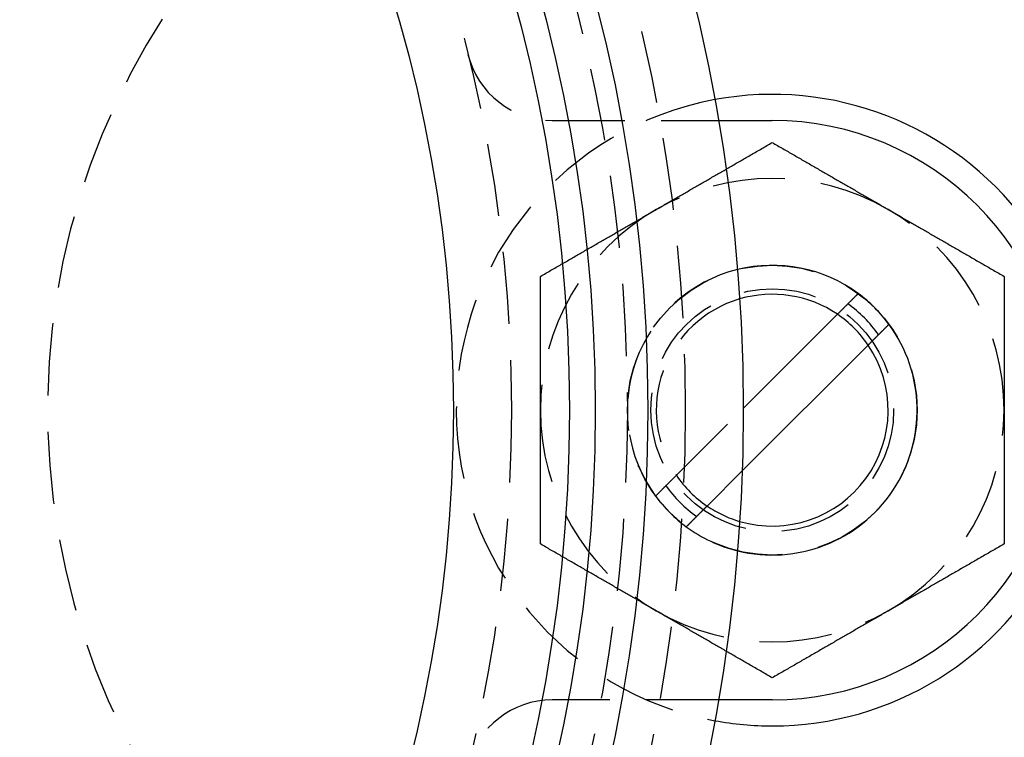
# Model space of a CAD drawing. Extents: x -544 to -43, y -46 to 464.
# Drawn here: x -413 to -379, y 88 to 113 of the extents above; entities that cross this region are included whole.
import ezdxf

# ---------------------------------------------------------------- set-up
doc = ezdxf.new("R2010")
doc.units = 0
doc.header["$LTSCALE"] = 10
doc.linetypes.add('VERDECKT', pattern=[0.375, 0.25, -0.125])
doc.layers.get('0').update_dxf_attribs({"linetype": 'CONTINUOUS'})
doc.layers.add('STEMPEL', color=3, linetype='CONTINUOUS')

# ---------------------------------------------------------------- blocks, each defined once
blk = doc.blocks.new('A$CB49317BD')
at = {"color": 1, "linetype": 'VERDECKT'}
for p, q in [((-394.722, 197.775), (-388.987, 197.775)), ((-390.442, 185.527), (-388.134, 187.835)), ((-388.171, 185.677), (-389.382, 184.466)), ((-388.987, 177.775), (-394.722, 177.775))]:
    blk.add_line(p, q, dxfattribs=at)
at = {"color": 3, "linetype": 'CONTINUOUS'}
for p, q in [((-388.987, 197.775), (-387.134, 197.775)), ((-388.134, 187.835), (-384.886, 191.083)), ((-383.825, 190.023), (-388.171, 185.677)), ((-387.134, 177.775), (-388.987, 177.775))]:
    blk.add_line(p, q, dxfattribs=at)
at = {"color": 1}
for points in [[(-391.134, 194.703, 0), (-391.093, 194.727, 0), (-391.051, 194.75, 0), (-391.01, 194.774, 0), (-390.969, 194.798, 0), (-390.928, 194.821, 0), (-390.887, 194.845, 0), (-390.846, 194.869, 0), (-390.806, 194.892, 0), (-390.765, 194.916, 0), (-390.724, 194.939, 0), (-390.683, 194.963, 0), (-390.642, 194.987, 0), (-390.602, 195.01, 0), (-390.561, 195.034, 0), (-390.52, 195.057, 0), (-390.479, 195.081, 0), (-390.439, 195.104, 0), (-390.398, 195.128, 0), (-390.357, 195.151, 0), (-390.317, 195.175, 0), (-390.276, 195.198, 0), (-390.235, 195.222, 0), (-390.195, 195.245, 0), (-390.154, 195.269, 0), (-390.113, 195.292, 0), (-390.073, 195.316, 0), (-390.032, 195.339, 0), (-389.991, 195.363, 0), (-389.95, 195.386, 0), (-389.91, 195.41, 0), (-389.869, 195.433, 0), (-389.828, 195.457, 0), (-389.787, 195.48, 0), (-389.746, 195.504, 0), (-389.706, 195.527, 0), (-389.665, 195.551, 0), (-389.624, 195.575, 0), (-389.583, 195.598, 0), (-389.542, 195.622, 0), (-389.501, 195.646, 0), (-389.46, 195.669, 0), (-389.419, 195.693, 0), (-389.378, 195.717, 0), (-389.337, 195.74, 0), (-389.295, 195.764, 0), (-389.254, 195.788, 0), (-389.213, 195.812, 0), (-389.172, 195.836, 0), (-389.13, 195.86, 0), (-389.089, 195.884, 0), (-389.047, 195.907, 0), (-389.006, 195.931, 0), (-388.964, 195.956, 0), (-388.922, 195.98, 0), (-388.881, 196.004, 0), (-388.839, 196.028, 0), (-388.797, 196.052, 0), (-388.755, 196.076, 0), (-388.713, 196.101, 0), (-388.671, 196.125, 0), (-388.629, 196.149, 0), (-388.586, 196.174, 0), (-388.544, 196.198, 0), (-388.502, 196.223, 0), (-388.459, 196.247, 0), (-388.417, 196.272, 0), (-388.374, 196.296, 0), (-388.331, 196.321, 0), (-388.288, 196.346, 0), (-388.245, 196.371, 0), (-388.202, 196.395, 0), (-388.159, 196.42, 0), (-388.116, 196.445, 0), (-388.072, 196.47, 0), (-388.029, 196.495, 0), (-387.985, 196.521, 0), (-387.942, 196.546, 0), (-387.898, 196.571, 0), (-387.854, 196.596, 0), (-387.81, 196.622, 0), (-387.766, 196.647, 0), (-387.721, 196.673, 0), (-387.677, 196.699, 0), (-387.632, 196.724, 0), (-387.588, 196.75, 0), (-387.543, 196.776, 0), (-387.498, 196.802, 0), (-387.453, 196.828, 0), (-387.408, 196.854, 0), (-387.363, 196.88, 0), (-387.317, 196.906, 0), (-387.271, 196.933, 0), (-387.226, 196.959, 0), (-387.18, 196.986, 0), (-387.134, 197.012, 0)], [(-387.134, 197.012, 0), (-387.088, 196.986, 0), (-387.042, 196.959, 0), (-386.996, 196.933, 0), (-386.95, 196.906, 0), (-386.905, 196.88, 0), (-386.859, 196.854, 0), (-386.814, 196.828, 0), (-386.769, 196.802, 0), (-386.724, 196.776, 0), (-386.679, 196.75, 0), (-386.635, 196.724, 0), (-386.59, 196.699, 0), (-386.546, 196.673, 0), (-386.502, 196.647, 0), (-386.457, 196.622, 0), (-386.413, 196.596, 0), (-386.369, 196.571, 0), (-386.326, 196.546, 0), (-386.282, 196.521, 0), (-386.238, 196.495, 0), (-386.195, 196.47, 0), (-386.152, 196.445, 0), (-386.108, 196.42, 0), (-386.065, 196.395, 0), (-386.022, 196.371, 0), (-385.979, 196.346, 0), (-385.936, 196.321, 0), (-385.893, 196.296, 0), (-385.851, 196.272, 0), (-385.808, 196.247, 0), (-385.766, 196.223, 0), (-385.723, 196.198, 0), (-385.681, 196.174, 0), (-385.639, 196.149, 0), (-385.596, 196.125, 0), (-385.554, 196.101, 0), (-385.512, 196.076, 0), (-385.47, 196.052, 0), (-385.429, 196.028, 0), (-385.387, 196.004, 0), (-385.345, 195.98, 0), (-385.303, 195.956, 0), (-385.262, 195.931, 0), (-385.22, 195.907, 0), (-385.179, 195.884, 0), (-385.137, 195.86, 0), (-385.096, 195.836, 0), (-385.054, 195.812, 0), (-385.013, 195.788, 0), (-384.972, 195.764, 0), (-384.931, 195.74, 0), (-384.89, 195.717, 0), (-384.848, 195.693, 0), (-384.807, 195.669, 0), (-384.766, 195.646, 0), (-384.725, 195.622, 0), (-384.684, 195.598, 0), (-384.643, 195.575, 0), (-384.603, 195.551, 0), (-384.562, 195.527, 0), (-384.521, 195.504, 0), (-384.48, 195.48, 0), (-384.439, 195.457, 0), (-384.398, 195.433, 0), (-384.358, 195.41, 0), (-384.317, 195.386, 0), (-384.276, 195.363, 0), (-384.236, 195.339, 0), (-384.195, 195.316, 0), (-384.154, 195.292, 0), (-384.113, 195.269, 0), (-384.073, 195.245, 0), (-384.032, 195.222, 0), (-383.991, 195.198, 0), (-383.951, 195.175, 0), (-383.91, 195.151, 0), (-383.869, 195.128, 0), (-383.829, 195.104, 0), (-383.788, 195.081, 0), (-383.747, 195.057, 0), (-383.707, 195.034, 0), (-383.666, 195.01, 0), (-383.625, 194.987, 0), (-383.584, 194.963, 0), (-383.543, 194.939, 0), (-383.503, 194.916, 0), (-383.462, 194.892, 0), (-383.421, 194.869, 0), (-383.38, 194.845, 0), (-383.339, 194.821, 0), (-383.298, 194.798, 0), (-383.257, 194.774, 0), (-383.216, 194.75, 0), (-383.175, 194.727, 0), (-383.134, 194.703, 0)], [(-395.134, 192.393, 0), (-395.088, 192.42, 0), (-395.042, 192.447, 0), (-394.996, 192.473, 0), (-394.95, 192.499, 0), (-394.905, 192.526, 0), (-394.859, 192.552, 0), (-394.814, 192.578, 0), (-394.769, 192.604, 0), (-394.724, 192.63, 0), (-394.679, 192.656, 0), (-394.635, 192.681, 0), (-394.59, 192.707, 0), (-394.546, 192.733, 0), (-394.502, 192.758, 0), (-394.457, 192.784, 0), (-394.413, 192.809, 0), (-394.369, 192.835, 0), (-394.326, 192.86, 0), (-394.282, 192.885, 0), (-394.238, 192.91, 0), (-394.195, 192.935, 0), (-394.152, 192.961, 0), (-394.108, 192.985, 0), (-394.065, 193.01, 0), (-394.022, 193.035, 0), (-393.979, 193.06, 0), (-393.936, 193.085, 0), (-393.893, 193.11, 0), (-393.851, 193.134, 0), (-393.808, 193.159, 0), (-393.766, 193.183, 0), (-393.723, 193.208, 0), (-393.681, 193.232, 0), (-393.639, 193.257, 0), (-393.596, 193.281, 0), (-393.554, 193.305, 0), (-393.512, 193.33, 0), (-393.47, 193.354, 0), (-393.429, 193.378, 0), (-393.387, 193.402, 0), (-393.345, 193.426, 0), (-393.303, 193.45, 0), (-393.262, 193.474, 0), (-393.22, 193.498, 0), (-393.179, 193.522, 0), (-393.137, 193.546, 0), (-393.096, 193.57, 0), (-393.054, 193.594, 0), (-393.013, 193.618, 0), (-392.972, 193.642, 0), (-392.931, 193.665, 0), (-392.89, 193.689, 0), (-392.848, 193.713, 0), (-392.807, 193.737, 0), (-392.766, 193.76, 0), (-392.725, 193.784, 0), (-392.684, 193.808, 0), (-392.643, 193.831, 0), (-392.603, 193.855, 0), (-392.562, 193.878, 0), (-392.521, 193.902, 0), (-392.48, 193.926, 0), (-392.439, 193.949, 0), (-392.398, 193.973, 0), (-392.358, 193.996, 0), (-392.317, 194.02, 0), (-392.276, 194.043, 0), (-392.236, 194.067, 0), (-392.195, 194.09, 0), (-392.154, 194.114, 0), (-392.113, 194.137, 0), (-392.073, 194.161, 0), (-392.032, 194.184, 0), (-391.991, 194.208, 0), (-391.951, 194.231, 0), (-391.91, 194.255, 0), (-391.869, 194.278, 0), (-391.829, 194.302, 0), (-391.788, 194.325, 0), (-391.747, 194.349, 0), (-391.707, 194.372, 0), (-391.666, 194.396, 0), (-391.625, 194.419, 0), (-391.584, 194.443, 0), (-391.543, 194.466, 0), (-391.503, 194.49, 0), (-391.462, 194.513, 0), (-391.421, 194.537, 0), (-391.38, 194.561, 0), (-391.339, 194.584, 0), (-391.298, 194.608, 0), (-391.257, 194.632, 0), (-391.216, 194.655, 0), (-391.175, 194.679, 0), (-391.134, 194.703, 0)], [(-383.134, 194.703, 0), (-383.093, 194.679, 0), (-383.051, 194.655, 0), (-383.01, 194.632, 0), (-382.969, 194.608, 0), (-382.928, 194.584, 0), (-382.887, 194.561, 0), (-382.846, 194.537, 0), (-382.806, 194.513, 0), (-382.765, 194.49, 0), (-382.724, 194.466, 0), (-382.683, 194.443, 0), (-382.642, 194.419, 0), (-382.602, 194.396, 0), (-382.561, 194.372, 0), (-382.52, 194.349, 0), (-382.479, 194.325, 0), (-382.439, 194.302, 0), (-382.398, 194.278, 0), (-382.357, 194.255, 0), (-382.317, 194.231, 0), (-382.276, 194.208, 0), (-382.235, 194.184, 0), (-382.195, 194.161, 0), (-382.154, 194.137, 0), (-382.113, 194.114, 0), (-382.073, 194.09, 0), (-382.032, 194.067, 0), (-381.991, 194.043, 0), (-381.95, 194.02, 0), (-381.91, 193.996, 0), (-381.869, 193.973, 0), (-381.828, 193.949, 0), (-381.787, 193.926, 0), (-381.746, 193.902, 0), (-381.706, 193.878, 0), (-381.665, 193.855, 0), (-381.624, 193.831, 0), (-381.583, 193.808, 0), (-381.542, 193.784, 0), (-381.501, 193.76, 0), (-381.46, 193.737, 0), (-381.419, 193.713, 0), (-381.378, 193.689, 0), (-381.337, 193.665, 0), (-381.295, 193.642, 0), (-381.254, 193.618, 0), (-381.213, 193.594, 0), (-381.172, 193.57, 0), (-381.13, 193.546, 0), (-381.089, 193.522, 0), (-381.047, 193.498, 0), (-381.006, 193.474, 0), (-380.964, 193.45, 0), (-380.922, 193.426, 0), (-380.881, 193.402, 0), (-380.839, 193.378, 0), (-380.797, 193.354, 0), (-380.755, 193.33, 0), (-380.713, 193.305, 0), (-380.671, 193.281, 0), (-380.629, 193.257, 0), (-380.586, 193.232, 0), (-380.544, 193.208, 0), (-380.502, 193.183, 0), (-380.459, 193.159, 0), (-380.417, 193.134, 0), (-380.374, 193.11, 0), (-380.331, 193.085, 0), (-380.288, 193.06, 0), (-380.245, 193.035, 0), (-380.202, 193.01, 0), (-380.159, 192.985, 0), (-380.116, 192.961, 0), (-380.072, 192.935, 0), (-380.029, 192.91, 0), (-379.985, 192.885, 0), (-379.942, 192.86, 0), (-379.898, 192.835, 0), (-379.854, 192.809, 0), (-379.81, 192.784, 0), (-379.766, 192.758, 0), (-379.721, 192.733, 0), (-379.677, 192.707, 0), (-379.632, 192.681, 0), (-379.588, 192.656, 0), (-379.543, 192.63, 0), (-379.498, 192.604, 0), (-379.453, 192.578, 0), (-379.408, 192.552, 0), (-379.363, 192.526, 0), (-379.317, 192.499, 0), (-379.271, 192.473, 0), (-379.226, 192.447, 0), (-379.18, 192.42, 0), (-379.134, 192.393, 0)], [(-395.134, 187.775, 0), (-395.134, 187.822, 0), (-395.134, 187.87, 0), (-395.134, 187.917, 0), (-395.134, 187.964, 0), (-395.134, 188.012, 0), (-395.134, 188.059, 0), (-395.134, 188.106, 0), (-395.134, 188.154, 0), (-395.134, 188.201, 0), (-395.134, 188.248, 0), (-395.134, 188.295, 0), (-395.134, 188.342, 0), (-395.134, 188.389, 0), (-395.134, 188.436, 0), (-395.134, 188.483, 0), (-395.134, 188.53, 0), (-395.134, 188.577, 0), (-395.134, 188.624, 0), (-395.134, 188.671, 0), (-395.134, 188.718, 0), (-395.134, 188.765, 0), (-395.134, 188.812, 0), (-395.134, 188.859, 0), (-395.134, 188.906, 0), (-395.134, 188.953, 0), (-395.134, 189, 0), (-395.134, 189.047, 0), (-395.134, 189.094, 0), (-395.134, 189.141, 0), (-395.134, 189.188, 0), (-395.134, 189.235, 0), (-395.134, 189.282, 0), (-395.134, 189.329, 0), (-395.134, 189.376, 0), (-395.134, 189.424, 0), (-395.134, 189.471, 0), (-395.134, 189.518, 0), (-395.134, 189.565, 0), (-395.134, 189.613, 0), (-395.134, 189.66, 0), (-395.134, 189.707, 0), (-395.134, 189.755, 0), (-395.134, 189.802, 0), (-395.134, 189.85, 0), (-395.134, 189.897, 0), (-395.134, 189.945, 0), (-395.134, 189.993, 0), (-395.134, 190.04, 0), (-395.134, 190.088, 0), (-395.134, 190.136, 0), (-395.134, 190.184, 0), (-395.134, 190.232, 0), (-395.134, 190.28, 0), (-395.134, 190.328, 0), (-395.134, 190.376, 0), (-395.134, 190.425, 0), (-395.134, 190.473, 0), (-395.134, 190.521, 0), (-395.134, 190.57, 0), (-395.134, 190.619, 0), (-395.134, 190.667, 0), (-395.134, 190.716, 0), (-395.134, 190.765, 0), (-395.134, 190.814, 0), (-395.134, 190.863, 0), (-395.134, 190.912, 0), (-395.134, 190.961, 0), (-395.134, 191.011, 0), (-395.134, 191.06, 0), (-395.134, 191.11, 0), (-395.134, 191.16, 0), (-395.134, 191.21, 0), (-395.134, 191.259, 0), (-395.134, 191.31, 0), (-395.134, 191.36, 0), (-395.134, 191.41, 0), (-395.134, 191.461, 0), (-395.134, 191.511, 0), (-395.134, 191.562, 0), (-395.134, 191.613, 0), (-395.134, 191.664, 0), (-395.134, 191.715, 0), (-395.134, 191.766, 0), (-395.134, 191.817, 0), (-395.134, 191.869, 0), (-395.134, 191.921, 0), (-395.134, 191.973, 0), (-395.134, 192.025, 0), (-395.134, 192.077, 0), (-395.134, 192.129, 0), (-395.134, 192.182, 0), (-395.134, 192.234, 0), (-395.134, 192.287, 0), (-395.134, 192.34, 0), (-395.134, 192.393, 0)], [(-379.134, 192.393, 0), (-379.134, 192.34, 0), (-379.134, 192.287, 0), (-379.134, 192.234, 0), (-379.134, 192.182, 0), (-379.134, 192.129, 0), (-379.134, 192.077, 0), (-379.134, 192.025, 0), (-379.134, 191.973, 0), (-379.134, 191.921, 0), (-379.134, 191.869, 0), (-379.134, 191.817, 0), (-379.134, 191.766, 0), (-379.134, 191.715, 0), (-379.134, 191.664, 0), (-379.134, 191.613, 0), (-379.134, 191.562, 0), (-379.134, 191.511, 0), (-379.134, 191.461, 0), (-379.134, 191.41, 0), (-379.134, 191.36, 0), (-379.134, 191.31, 0), (-379.134, 191.259, 0), (-379.134, 191.21, 0), (-379.134, 191.16, 0), (-379.134, 191.11, 0), (-379.134, 191.06, 0), (-379.134, 191.011, 0), (-379.134, 190.961, 0), (-379.134, 190.912, 0), (-379.134, 190.863, 0), (-379.134, 190.814, 0), (-379.134, 190.765, 0), (-379.134, 190.716, 0), (-379.134, 190.667, 0), (-379.134, 190.619, 0), (-379.134, 190.57, 0), (-379.134, 190.521, 0), (-379.134, 190.473, 0), (-379.134, 190.425, 0), (-379.134, 190.376, 0), (-379.134, 190.328, 0), (-379.134, 190.28, 0), (-379.134, 190.232, 0), (-379.134, 190.184, 0), (-379.134, 190.136, 0), (-379.134, 190.088, 0), (-379.134, 190.04, 0), (-379.134, 189.993, 0), (-379.134, 189.945, 0), (-379.134, 189.897, 0), (-379.134, 189.85, 0), (-379.134, 189.802, 0), (-379.134, 189.755, 0), (-379.134, 189.707, 0), (-379.134, 189.66, 0), (-379.134, 189.613, 0), (-379.134, 189.565, 0), (-379.134, 189.518, 0), (-379.134, 189.471, 0), (-379.134, 189.424, 0), (-379.134, 189.376, 0), (-379.134, 189.329, 0), (-379.134, 189.282, 0), (-379.134, 189.235, 0), (-379.134, 189.188, 0), (-379.134, 189.141, 0), (-379.134, 189.094, 0), (-379.134, 189.047, 0), (-379.134, 189, 0), (-379.134, 188.953, 0), (-379.134, 188.906, 0), (-379.134, 188.859, 0), (-379.134, 188.812, 0), (-379.134, 188.765, 0), (-379.134, 188.718, 0), (-379.134, 188.671, 0), (-379.134, 188.624, 0), (-379.134, 188.577, 0), (-379.134, 188.53, 0), (-379.134, 188.483, 0), (-379.134, 188.436, 0), (-379.134, 188.389, 0), (-379.134, 188.342, 0), (-379.134, 188.295, 0), (-379.134, 188.248, 0), (-379.134, 188.201, 0), (-379.134, 188.154, 0), (-379.134, 188.106, 0), (-379.134, 188.059, 0), (-379.134, 188.012, 0), (-379.134, 187.964, 0), (-379.134, 187.917, 0), (-379.134, 187.87, 0), (-379.134, 187.822, 0), (-379.134, 187.775, 0)], [(-395.134, 183.156, 0), (-395.134, 183.209, 0), (-395.134, 183.262, 0), (-395.134, 183.315, 0), (-395.134, 183.368, 0), (-395.134, 183.42, 0), (-395.134, 183.473, 0), (-395.134, 183.525, 0), (-395.134, 183.577, 0), (-395.134, 183.629, 0), (-395.134, 183.68, 0), (-395.134, 183.732, 0), (-395.134, 183.783, 0), (-395.134, 183.835, 0), (-395.134, 183.886, 0), (-395.134, 183.937, 0), (-395.134, 183.988, 0), (-395.134, 184.038, 0), (-395.134, 184.089, 0), (-395.134, 184.139, 0), (-395.134, 184.19, 0), (-395.134, 184.24, 0), (-395.134, 184.29, 0), (-395.134, 184.34, 0), (-395.134, 184.39, 0), (-395.134, 184.439, 0), (-395.134, 184.489, 0), (-395.134, 184.539, 0), (-395.134, 184.588, 0), (-395.134, 184.637, 0), (-395.134, 184.686, 0), (-395.134, 184.735, 0), (-395.134, 184.784, 0), (-395.134, 184.833, 0), (-395.134, 184.882, 0), (-395.134, 184.931, 0), (-395.134, 184.979, 0), (-395.134, 185.028, 0), (-395.134, 185.076, 0), (-395.134, 185.125, 0), (-395.134, 185.173, 0), (-395.134, 185.221, 0), (-395.134, 185.269, 0), (-395.134, 185.318, 0), (-395.134, 185.366, 0), (-395.134, 185.413, 0), (-395.134, 185.461, 0), (-395.134, 185.509, 0), (-395.134, 185.557, 0), (-395.134, 185.605, 0), (-395.134, 185.652, 0), (-395.134, 185.7, 0), (-395.134, 185.747, 0), (-395.134, 185.795, 0), (-395.134, 185.842, 0), (-395.134, 185.889, 0), (-395.134, 185.937, 0), (-395.134, 185.984, 0), (-395.134, 186.031, 0), (-395.134, 186.079, 0), (-395.134, 186.126, 0), (-395.134, 186.173, 0), (-395.134, 186.22, 0), (-395.134, 186.267, 0), (-395.134, 186.314, 0), (-395.134, 186.361, 0), (-395.134, 186.408, 0), (-395.134, 186.455, 0), (-395.134, 186.502, 0), (-395.134, 186.549, 0), (-395.134, 186.596, 0), (-395.134, 186.643, 0), (-395.134, 186.69, 0), (-395.134, 186.737, 0), (-395.134, 186.784, 0), (-395.134, 186.831, 0), (-395.134, 186.878, 0), (-395.134, 186.925, 0), (-395.134, 186.972, 0), (-395.134, 187.019, 0), (-395.134, 187.066, 0), (-395.134, 187.113, 0), (-395.134, 187.16, 0), (-395.134, 187.207, 0), (-395.134, 187.254, 0), (-395.134, 187.302, 0), (-395.134, 187.349, 0), (-395.134, 187.396, 0), (-395.134, 187.443, 0), (-395.134, 187.49, 0), (-395.134, 187.538, 0), (-395.134, 187.585, 0), (-395.134, 187.632, 0), (-395.134, 187.68, 0), (-395.134, 187.727, 0), (-395.134, 187.775, 0)], [(-379.134, 187.775, 0), (-379.134, 187.727, 0), (-379.134, 187.68, 0), (-379.134, 187.632, 0), (-379.134, 187.585, 0), (-379.134, 187.538, 0), (-379.134, 187.49, 0), (-379.134, 187.443, 0), (-379.134, 187.396, 0), (-379.134, 187.349, 0), (-379.134, 187.302, 0), (-379.134, 187.254, 0), (-379.134, 187.207, 0), (-379.134, 187.16, 0), (-379.134, 187.113, 0), (-379.134, 187.066, 0), (-379.134, 187.019, 0), (-379.134, 186.972, 0), (-379.134, 186.925, 0), (-379.134, 186.878, 0), (-379.134, 186.831, 0), (-379.134, 186.784, 0), (-379.134, 186.737, 0), (-379.134, 186.69, 0), (-379.134, 186.643, 0), (-379.134, 186.596, 0), (-379.134, 186.549, 0), (-379.134, 186.502, 0), (-379.134, 186.455, 0), (-379.134, 186.408, 0), (-379.134, 186.361, 0), (-379.134, 186.314, 0), (-379.134, 186.267, 0), (-379.134, 186.22, 0), (-379.134, 186.173, 0), (-379.134, 186.126, 0), (-379.134, 186.079, 0), (-379.134, 186.031, 0), (-379.134, 185.984, 0), (-379.134, 185.937, 0), (-379.134, 185.889, 0), (-379.134, 185.842, 0), (-379.134, 185.795, 0), (-379.134, 185.747, 0), (-379.134, 185.7, 0), (-379.134, 185.652, 0), (-379.134, 185.605, 0), (-379.134, 185.557, 0), (-379.134, 185.509, 0), (-379.134, 185.461, 0), (-379.134, 185.413, 0), (-379.134, 185.366, 0), (-379.134, 185.318, 0), (-379.134, 185.269, 0), (-379.134, 185.221, 0), (-379.134, 185.173, 0), (-379.134, 185.125, 0), (-379.134, 185.076, 0), (-379.134, 185.028, 0), (-379.134, 184.979, 0), (-379.134, 184.931, 0), (-379.134, 184.882, 0), (-379.134, 184.833, 0), (-379.134, 184.784, 0), (-379.134, 184.735, 0), (-379.134, 184.686, 0), (-379.134, 184.637, 0), (-379.134, 184.588, 0), (-379.134, 184.539, 0), (-379.134, 184.489, 0), (-379.134, 184.439, 0), (-379.134, 184.39, 0), (-379.134, 184.34, 0), (-379.134, 184.29, 0), (-379.134, 184.24, 0), (-379.134, 184.19, 0), (-379.134, 184.139, 0), (-379.134, 184.089, 0), (-379.134, 184.038, 0), (-379.134, 183.988, 0), (-379.134, 183.937, 0), (-379.134, 183.886, 0), (-379.134, 183.835, 0), (-379.134, 183.783, 0), (-379.134, 183.732, 0), (-379.134, 183.68, 0), (-379.134, 183.629, 0), (-379.134, 183.577, 0), (-379.134, 183.525, 0), (-379.134, 183.473, 0), (-379.134, 183.42, 0), (-379.134, 183.368, 0), (-379.134, 183.315, 0), (-379.134, 183.262, 0), (-379.134, 183.209, 0), (-379.134, 183.156, 0)], [(-391.16, 184.809, 0), (-391.151, 184.818, 0), (-391.143, 184.826, 0), (-391.134, 184.835, 0), (-391.126, 184.843, 0), (-391.118, 184.851, 0), (-391.109, 184.86, 0), (-391.101, 184.868, 0), (-391.093, 184.876, 0), (-391.084, 184.885, 0), (-391.076, 184.893, 0), (-391.068, 184.901, 0), (-391.06, 184.909, 0), (-391.052, 184.917, 0), (-391.043, 184.926, 0), (-391.035, 184.934, 0), (-391.027, 184.942, 0), (-391.019, 184.95, 0), (-391.011, 184.958, 0), (-391.003, 184.966, 0), (-390.995, 184.974, 0), (-390.987, 184.982, 0), (-390.979, 184.99, 0), (-390.971, 184.998, 0), (-390.963, 185.006, 0), (-390.955, 185.014, 0), (-390.947, 185.022, 0), (-390.939, 185.03, 0), (-390.931, 185.038, 0), (-390.923, 185.046, 0), (-390.915, 185.054, 0), (-390.908, 185.061, 0), (-390.9, 185.069, 0), (-390.892, 185.077, 0), (-390.884, 185.085, 0), (-390.876, 185.093, 0), (-390.869, 185.1, 0), (-390.861, 185.108, 0), (-390.853, 185.116, 0), (-390.846, 185.123, 0), (-390.838, 185.131, 0), (-390.83, 185.139, 0), (-390.823, 185.146, 0), (-390.815, 185.154, 0), (-390.807, 185.162, 0), (-390.8, 185.169, 0), (-390.792, 185.177, 0), (-390.785, 185.184, 0), (-390.777, 185.192, 0), (-390.77, 185.199, 0), (-390.762, 185.207, 0), (-390.755, 185.214, 0), (-390.747, 185.222, 0), (-390.74, 185.229, 0), (-390.732, 185.237, 0), (-390.725, 185.244, 0), (-390.718, 185.251, 0), (-390.71, 185.259, 0), (-390.703, 185.266, 0), (-390.696, 185.274, 0), (-390.688, 185.281, 0), (-390.681, 185.288, 0), (-390.674, 185.295, 0), (-390.666, 185.303, 0), (-390.659, 185.31, 0), (-390.652, 185.317, 0), (-390.645, 185.324, 0), (-390.637, 185.332, 0), (-390.63, 185.339, 0), (-390.623, 185.346, 0), (-390.616, 185.353, 0), (-390.609, 185.36, 0), (-390.602, 185.367, 0), (-390.595, 185.374, 0), (-390.587, 185.382, 0), (-390.58, 185.389, 0), (-390.573, 185.396, 0), (-390.566, 185.403, 0), (-390.559, 185.41, 0), (-390.552, 185.417, 0), (-390.545, 185.424, 0), (-390.538, 185.431, 0), (-390.531, 185.438, 0), (-390.524, 185.445, 0), (-390.517, 185.452, 0), (-390.511, 185.458, 0), (-390.504, 185.465, 0), (-390.497, 185.472, 0), (-390.49, 185.479, 0), (-390.483, 185.486, 0), (-390.476, 185.493, 0), (-390.469, 185.5, 0), (-390.463, 185.506, 0), (-390.456, 185.513, 0), (-390.449, 185.52, 0), (-390.442, 185.527, 0)], [(-389.382, 184.466, 0), (-389.388, 184.459, 0), (-389.395, 184.453, 0), (-389.402, 184.446, 0), (-389.409, 184.439, 0), (-389.416, 184.432, 0), (-389.422, 184.425, 0), (-389.429, 184.418, 0), (-389.436, 184.412, 0), (-389.443, 184.405, 0), (-389.45, 184.398, 0), (-389.457, 184.391, 0), (-389.464, 184.384, 0), (-389.471, 184.377, 0), (-389.478, 184.37, 0), (-389.485, 184.363, 0), (-389.492, 184.356, 0), (-389.499, 184.349, 0), (-389.506, 184.342, 0), (-389.513, 184.335, 0), (-389.52, 184.328, 0), (-389.527, 184.321, 0), (-389.534, 184.314, 0), (-389.541, 184.307, 0), (-389.548, 184.3, 0), (-389.555, 184.292, 0), (-389.562, 184.285, 0), (-389.57, 184.278, 0), (-389.577, 184.271, 0), (-389.584, 184.264, 0), (-389.591, 184.257, 0), (-389.598, 184.249, 0), (-389.606, 184.242, 0), (-389.613, 184.235, 0), (-389.62, 184.227, 0), (-389.628, 184.22, 0), (-389.635, 184.213, 0), (-389.642, 184.206, 0), (-389.65, 184.198, 0), (-389.657, 184.191, 0), (-389.664, 184.183, 0), (-389.672, 184.176, 0), (-389.679, 184.169, 0), (-389.687, 184.161, 0), (-389.694, 184.154, 0), (-389.701, 184.146, 0), (-389.709, 184.139, 0), (-389.716, 184.131, 0), (-389.724, 184.124, 0), (-389.732, 184.116, 0), (-389.739, 184.109, 0), (-389.747, 184.101, 0), (-389.754, 184.093, 0), (-389.762, 184.086, 0), (-389.77, 184.078, 0), (-389.777, 184.071, 0), (-389.785, 184.063, 0), (-389.793, 184.055, 0), (-389.8, 184.047, 0), (-389.808, 184.04, 0), (-389.816, 184.032, 0), (-389.823, 184.024, 0), (-389.831, 184.016, 0), (-389.839, 184.009, 0), (-389.847, 184.001, 0), (-389.855, 183.993, 0), (-389.863, 183.985, 0), (-389.87, 183.977, 0), (-389.878, 183.969, 0), (-389.886, 183.961, 0), (-389.894, 183.954, 0), (-389.902, 183.946, 0), (-389.91, 183.938, 0), (-389.918, 183.93, 0), (-389.926, 183.922, 0), (-389.934, 183.914, 0), (-389.942, 183.906, 0), (-389.95, 183.897, 0), (-389.958, 183.889, 0), (-389.966, 183.881, 0), (-389.975, 183.873, 0), (-389.983, 183.865, 0), (-389.991, 183.857, 0), (-389.999, 183.849, 0), (-390.007, 183.84, 0), (-390.015, 183.832, 0), (-390.024, 183.824, 0), (-390.032, 183.816, 0), (-390.04, 183.807, 0), (-390.049, 183.799, 0), (-390.057, 183.791, 0), (-390.065, 183.782, 0), (-390.074, 183.774, 0), (-390.082, 183.766, 0), (-390.09, 183.757, 0), (-390.099, 183.749, 0)], [(-391.134, 180.846, 0), (-391.175, 180.87, 0), (-391.216, 180.894, 0), (-391.257, 180.918, 0), (-391.298, 180.941, 0), (-391.339, 180.965, 0), (-391.38, 180.989, 0), (-391.421, 181.012, 0), (-391.462, 181.036, 0), (-391.503, 181.059, 0), (-391.543, 181.083, 0), (-391.584, 181.107, 0), (-391.625, 181.13, 0), (-391.666, 181.154, 0), (-391.707, 181.177, 0), (-391.747, 181.201, 0), (-391.788, 181.224, 0), (-391.829, 181.248, 0), (-391.869, 181.271, 0), (-391.91, 181.295, 0), (-391.951, 181.318, 0), (-391.991, 181.342, 0), (-392.032, 181.365, 0), (-392.073, 181.389, 0), (-392.113, 181.412, 0), (-392.154, 181.436, 0), (-392.195, 181.459, 0), (-392.236, 181.483, 0), (-392.276, 181.506, 0), (-392.317, 181.53, 0), (-392.358, 181.553, 0), (-392.398, 181.577, 0), (-392.439, 181.6, 0), (-392.48, 181.624, 0), (-392.521, 181.647, 0), (-392.562, 181.671, 0), (-392.603, 181.695, 0), (-392.643, 181.718, 0), (-392.684, 181.742, 0), (-392.725, 181.765, 0), (-392.766, 181.789, 0), (-392.807, 181.813, 0), (-392.848, 181.836, 0), (-392.89, 181.86, 0), (-392.931, 181.884, 0), (-392.972, 181.908, 0), (-393.013, 181.932, 0), (-393.054, 181.955, 0), (-393.096, 181.979, 0), (-393.137, 182.003, 0), (-393.179, 182.027, 0), (-393.22, 182.051, 0), (-393.262, 182.075, 0), (-393.303, 182.099, 0), (-393.345, 182.123, 0), (-393.387, 182.147, 0), (-393.429, 182.171, 0), (-393.47, 182.196, 0), (-393.512, 182.22, 0), (-393.554, 182.244, 0), (-393.596, 182.268, 0), (-393.639, 182.293, 0), (-393.681, 182.317, 0), (-393.723, 182.342, 0), (-393.766, 182.366, 0), (-393.808, 182.391, 0), (-393.851, 182.415, 0), (-393.893, 182.44, 0), (-393.936, 182.465, 0), (-393.979, 182.489, 0), (-394.022, 182.514, 0), (-394.065, 182.539, 0), (-394.108, 182.564, 0), (-394.152, 182.589, 0), (-394.195, 182.614, 0), (-394.238, 182.639, 0), (-394.282, 182.664, 0), (-394.326, 182.689, 0), (-394.369, 182.715, 0), (-394.413, 182.74, 0), (-394.457, 182.765, 0), (-394.502, 182.791, 0), (-394.546, 182.817, 0), (-394.59, 182.842, 0), (-394.635, 182.868, 0), (-394.679, 182.894, 0), (-394.724, 182.92, 0), (-394.769, 182.945, 0), (-394.814, 182.971, 0), (-394.859, 182.998, 0), (-394.905, 183.024, 0), (-394.95, 183.05, 0), (-394.996, 183.076, 0), (-395.042, 183.103, 0), (-395.088, 183.129, 0), (-395.134, 183.156, 0)], [(-379.134, 183.156, 0), (-379.18, 183.129, 0), (-379.226, 183.103, 0), (-379.271, 183.076, 0), (-379.317, 183.05, 0), (-379.363, 183.024, 0), (-379.408, 182.998, 0), (-379.453, 182.971, 0), (-379.498, 182.945, 0), (-379.543, 182.92, 0), (-379.588, 182.894, 0), (-379.632, 182.868, 0), (-379.677, 182.842, 0), (-379.721, 182.817, 0), (-379.766, 182.791, 0), (-379.81, 182.765, 0), (-379.854, 182.74, 0), (-379.898, 182.715, 0), (-379.942, 182.689, 0), (-379.985, 182.664, 0), (-380.029, 182.639, 0), (-380.072, 182.614, 0), (-380.116, 182.589, 0), (-380.159, 182.564, 0), (-380.202, 182.539, 0), (-380.245, 182.514, 0), (-380.288, 182.489, 0), (-380.331, 182.465, 0), (-380.374, 182.44, 0), (-380.417, 182.415, 0), (-380.459, 182.391, 0), (-380.502, 182.366, 0), (-380.544, 182.342, 0), (-380.586, 182.317, 0), (-380.629, 182.293, 0), (-380.671, 182.268, 0), (-380.713, 182.244, 0), (-380.755, 182.22, 0), (-380.797, 182.196, 0), (-380.839, 182.171, 0), (-380.881, 182.147, 0), (-380.922, 182.123, 0), (-380.964, 182.099, 0), (-381.006, 182.075, 0), (-381.047, 182.051, 0), (-381.089, 182.027, 0), (-381.13, 182.003, 0), (-381.172, 181.979, 0), (-381.213, 181.955, 0), (-381.254, 181.932, 0), (-381.295, 181.908, 0), (-381.337, 181.884, 0), (-381.378, 181.86, 0), (-381.419, 181.836, 0), (-381.46, 181.813, 0), (-381.501, 181.789, 0), (-381.542, 181.765, 0), (-381.583, 181.742, 0), (-381.624, 181.718, 0), (-381.665, 181.695, 0), (-381.706, 181.671, 0), (-381.746, 181.647, 0), (-381.787, 181.624, 0), (-381.828, 181.6, 0), (-381.869, 181.577, 0), (-381.91, 181.553, 0), (-381.95, 181.53, 0), (-381.991, 181.506, 0), (-382.032, 181.483, 0), (-382.073, 181.459, 0), (-382.113, 181.436, 0), (-382.154, 181.412, 0), (-382.195, 181.389, 0), (-382.235, 181.365, 0), (-382.276, 181.342, 0), (-382.317, 181.318, 0), (-382.357, 181.295, 0), (-382.398, 181.271, 0), (-382.439, 181.248, 0), (-382.479, 181.224, 0), (-382.52, 181.201, 0), (-382.561, 181.177, 0), (-382.602, 181.154, 0), (-382.642, 181.13, 0), (-382.683, 181.107, 0), (-382.724, 181.083, 0), (-382.765, 181.059, 0), (-382.806, 181.036, 0), (-382.846, 181.012, 0), (-382.887, 180.989, 0), (-382.928, 180.965, 0), (-382.969, 180.941, 0), (-383.01, 180.918, 0), (-383.051, 180.894, 0), (-383.093, 180.87, 0), (-383.134, 180.846, 0)], [(-387.134, 178.537, 0), (-387.18, 178.564, 0), (-387.226, 178.59, 0), (-387.271, 178.617, 0), (-387.317, 178.643, 0), (-387.363, 178.669, 0), (-387.408, 178.695, 0), (-387.453, 178.721, 0), (-387.498, 178.748, 0), (-387.543, 178.773, 0), (-387.588, 178.799, 0), (-387.632, 178.825, 0), (-387.677, 178.851, 0), (-387.721, 178.876, 0), (-387.766, 178.902, 0), (-387.81, 178.927, 0), (-387.854, 178.953, 0), (-387.898, 178.978, 0), (-387.942, 179.004, 0), (-387.985, 179.029, 0), (-388.029, 179.054, 0), (-388.072, 179.079, 0), (-388.116, 179.104, 0), (-388.159, 179.129, 0), (-388.202, 179.154, 0), (-388.245, 179.179, 0), (-388.288, 179.204, 0), (-388.331, 179.228, 0), (-388.374, 179.253, 0), (-388.417, 179.278, 0), (-388.459, 179.302, 0), (-388.502, 179.327, 0), (-388.544, 179.351, 0), (-388.586, 179.376, 0), (-388.629, 179.4, 0), (-388.671, 179.425, 0), (-388.713, 179.449, 0), (-388.755, 179.473, 0), (-388.797, 179.497, 0), (-388.839, 179.522, 0), (-388.881, 179.546, 0), (-388.922, 179.57, 0), (-388.964, 179.594, 0), (-389.006, 179.618, 0), (-389.047, 179.642, 0), (-389.089, 179.666, 0), (-389.13, 179.69, 0), (-389.172, 179.714, 0), (-389.213, 179.738, 0), (-389.254, 179.761, 0), (-389.295, 179.785, 0), (-389.337, 179.809, 0), (-389.378, 179.833, 0), (-389.419, 179.856, 0), (-389.46, 179.88, 0), (-389.501, 179.904, 0), (-389.542, 179.928, 0), (-389.583, 179.951, 0), (-389.624, 179.975, 0), (-389.665, 179.998, 0), (-389.706, 180.022, 0), (-389.746, 180.046, 0), (-389.787, 180.069, 0), (-389.828, 180.093, 0), (-389.869, 180.116, 0), (-389.91, 180.14, 0), (-389.95, 180.163, 0), (-389.991, 180.187, 0), (-390.032, 180.21, 0), (-390.073, 180.234, 0), (-390.113, 180.257, 0), (-390.154, 180.281, 0), (-390.195, 180.304, 0), (-390.235, 180.328, 0), (-390.276, 180.351, 0), (-390.317, 180.375, 0), (-390.357, 180.398, 0), (-390.398, 180.422, 0), (-390.439, 180.445, 0), (-390.479, 180.469, 0), (-390.52, 180.492, 0), (-390.561, 180.516, 0), (-390.602, 180.539, 0), (-390.642, 180.563, 0), (-390.683, 180.586, 0), (-390.724, 180.61, 0), (-390.765, 180.633, 0), (-390.806, 180.657, 0), (-390.846, 180.681, 0), (-390.887, 180.704, 0), (-390.928, 180.728, 0), (-390.969, 180.752, 0), (-391.01, 180.775, 0), (-391.051, 180.799, 0), (-391.093, 180.823, 0), (-391.134, 180.846, 0)], [(-383.134, 180.846, 0), (-383.175, 180.823, 0), (-383.216, 180.799, 0), (-383.257, 180.775, 0), (-383.298, 180.752, 0), (-383.339, 180.728, 0), (-383.38, 180.704, 0), (-383.421, 180.681, 0), (-383.462, 180.657, 0), (-383.503, 180.633, 0), (-383.543, 180.61, 0), (-383.584, 180.586, 0), (-383.625, 180.563, 0), (-383.666, 180.539, 0), (-383.707, 180.516, 0), (-383.747, 180.492, 0), (-383.788, 180.469, 0), (-383.829, 180.445, 0), (-383.869, 180.422, 0), (-383.91, 180.398, 0), (-383.951, 180.375, 0), (-383.991, 180.351, 0), (-384.032, 180.328, 0), (-384.073, 180.304, 0), (-384.113, 180.281, 0), (-384.154, 180.257, 0), (-384.195, 180.234, 0), (-384.236, 180.21, 0), (-384.276, 180.187, 0), (-384.317, 180.163, 0), (-384.358, 180.14, 0), (-384.398, 180.116, 0), (-384.439, 180.093, 0), (-384.48, 180.069, 0), (-384.521, 180.046, 0), (-384.562, 180.022, 0), (-384.603, 179.998, 0), (-384.643, 179.975, 0), (-384.684, 179.951, 0), (-384.725, 179.928, 0), (-384.766, 179.904, 0), (-384.807, 179.88, 0), (-384.848, 179.856, 0), (-384.89, 179.833, 0), (-384.931, 179.809, 0), (-384.972, 179.785, 0), (-385.013, 179.761, 0), (-385.054, 179.738, 0), (-385.096, 179.714, 0), (-385.137, 179.69, 0), (-385.179, 179.666, 0), (-385.22, 179.642, 0), (-385.262, 179.618, 0), (-385.303, 179.594, 0), (-385.345, 179.57, 0), (-385.387, 179.546, 0), (-385.429, 179.522, 0), (-385.47, 179.497, 0), (-385.512, 179.473, 0), (-385.554, 179.449, 0), (-385.596, 179.425, 0), (-385.639, 179.4, 0), (-385.681, 179.376, 0), (-385.723, 179.351, 0), (-385.766, 179.327, 0), (-385.808, 179.302, 0), (-385.851, 179.278, 0), (-385.893, 179.253, 0), (-385.936, 179.228, 0), (-385.979, 179.204, 0), (-386.022, 179.179, 0), (-386.065, 179.154, 0), (-386.108, 179.129, 0), (-386.152, 179.104, 0), (-386.195, 179.079, 0), (-386.238, 179.054, 0), (-386.282, 179.029, 0), (-386.326, 179.004, 0), (-386.369, 178.978, 0), (-386.413, 178.953, 0), (-386.457, 178.927, 0), (-386.502, 178.902, 0), (-386.546, 178.876, 0), (-386.59, 178.851, 0), (-386.635, 178.825, 0), (-386.679, 178.799, 0), (-386.724, 178.773, 0), (-386.769, 178.748, 0), (-386.814, 178.721, 0), (-386.859, 178.695, 0), (-386.905, 178.669, 0), (-386.95, 178.643, 0), (-386.996, 178.617, 0), (-387.042, 178.59, 0), (-387.088, 178.564, 0), (-387.134, 178.537, 0)]]:
    blk.add_polyline3d(points, dxfattribs=at)
at = {"color": 3}
for points in [[(-384.886, 191.083, 0), (-384.879, 191.09, 0), (-384.872, 191.097, 0), (-384.865, 191.104, 0), (-384.859, 191.11, 0), (-384.852, 191.117, 0), (-384.845, 191.124, 0), (-384.838, 191.131, 0), (-384.831, 191.138, 0), (-384.824, 191.145, 0), (-384.817, 191.152, 0), (-384.811, 191.158, 0), (-384.804, 191.165, 0), (-384.797, 191.172, 0), (-384.79, 191.179, 0), (-384.783, 191.186, 0), (-384.776, 191.193, 0), (-384.769, 191.2, 0), (-384.762, 191.207, 0), (-384.755, 191.214, 0), (-384.748, 191.221, 0), (-384.741, 191.229, 0), (-384.733, 191.236, 0), (-384.726, 191.243, 0), (-384.719, 191.25, 0), (-384.712, 191.257, 0), (-384.705, 191.264, 0), (-384.698, 191.271, 0), (-384.691, 191.278, 0), (-384.683, 191.286, 0), (-384.676, 191.293, 0), (-384.669, 191.3, 0), (-384.662, 191.307, 0), (-384.654, 191.315, 0), (-384.647, 191.322, 0), (-384.64, 191.329, 0), (-384.632, 191.337, 0), (-384.625, 191.344, 0), (-384.618, 191.351, 0), (-384.61, 191.359, 0), (-384.603, 191.366, 0), (-384.596, 191.373, 0), (-384.588, 191.381, 0), (-384.581, 191.388, 0), (-384.573, 191.396, 0), (-384.566, 191.403, 0), (-384.558, 191.411, 0), (-384.551, 191.418, 0), (-384.543, 191.426, 0), (-384.536, 191.433, 0), (-384.528, 191.441, 0), (-384.521, 191.448, 0), (-384.513, 191.456, 0), (-384.505, 191.464, 0), (-384.498, 191.471, 0), (-384.49, 191.479, 0), (-384.482, 191.487, 0), (-384.475, 191.494, 0), (-384.467, 191.502, 0), (-384.459, 191.51, 0), (-384.452, 191.517, 0), (-384.444, 191.525, 0), (-384.436, 191.533, 0), (-384.428, 191.541, 0), (-384.42, 191.549, 0), (-384.413, 191.556, 0), (-384.405, 191.564, 0), (-384.397, 191.572, 0), (-384.389, 191.58, 0), (-384.381, 191.588, 0), (-384.373, 191.596, 0), (-384.365, 191.604, 0), (-384.357, 191.612, 0), (-384.349, 191.62, 0), (-384.341, 191.628, 0), (-384.333, 191.636, 0), (-384.325, 191.644, 0), (-384.317, 191.652, 0), (-384.309, 191.66, 0), (-384.301, 191.668, 0), (-384.293, 191.676, 0), (-384.285, 191.684, 0), (-384.276, 191.693, 0), (-384.268, 191.701, 0), (-384.26, 191.709, 0), (-384.252, 191.717, 0), (-384.244, 191.725, 0), (-384.235, 191.734, 0), (-384.227, 191.742, 0), (-384.219, 191.75, 0), (-384.21, 191.759, 0), (-384.202, 191.767, 0), (-384.194, 191.775, 0), (-384.185, 191.784, 0), (-384.177, 191.792, 0), (-384.168, 191.801, 0)], [(-383.108, 190.74, 0), (-383.116, 190.731, 0), (-383.125, 190.723, 0), (-383.133, 190.715, 0), (-383.141, 190.706, 0), (-383.15, 190.698, 0), (-383.158, 190.69, 0), (-383.166, 190.681, 0), (-383.175, 190.673, 0), (-383.183, 190.665, 0), (-383.191, 190.657, 0), (-383.199, 190.648, 0), (-383.208, 190.64, 0), (-383.216, 190.632, 0), (-383.224, 190.624, 0), (-383.232, 190.616, 0), (-383.24, 190.607, 0), (-383.248, 190.599, 0), (-383.256, 190.591, 0), (-383.264, 190.583, 0), (-383.273, 190.575, 0), (-383.281, 190.567, 0), (-383.289, 190.559, 0), (-383.297, 190.551, 0), (-383.305, 190.543, 0), (-383.312, 190.535, 0), (-383.32, 190.527, 0), (-383.328, 190.519, 0), (-383.336, 190.511, 0), (-383.344, 190.504, 0), (-383.352, 190.496, 0), (-383.36, 190.488, 0), (-383.368, 190.48, 0), (-383.375, 190.472, 0), (-383.383, 190.465, 0), (-383.391, 190.457, 0), (-383.399, 190.449, 0), (-383.406, 190.441, 0), (-383.414, 190.434, 0), (-383.422, 190.426, 0), (-383.429, 190.418, 0), (-383.437, 190.411, 0), (-383.445, 190.403, 0), (-383.452, 190.395, 0), (-383.46, 190.388, 0), (-383.468, 190.38, 0), (-383.475, 190.373, 0), (-383.483, 190.365, 0), (-383.49, 190.358, 0), (-383.498, 190.35, 0), (-383.505, 190.343, 0), (-383.513, 190.335, 0), (-383.52, 190.328, 0), (-383.528, 190.32, 0), (-383.535, 190.313, 0), (-383.542, 190.305, 0), (-383.55, 190.298, 0), (-383.557, 190.291, 0), (-383.564, 190.283, 0), (-383.572, 190.276, 0), (-383.579, 190.269, 0), (-383.586, 190.261, 0), (-383.594, 190.254, 0), (-383.601, 190.247, 0), (-383.608, 190.239, 0), (-383.615, 190.232, 0), (-383.623, 190.225, 0), (-383.63, 190.218, 0), (-383.637, 190.211, 0), (-383.644, 190.203, 0), (-383.651, 190.196, 0), (-383.659, 190.189, 0), (-383.666, 190.182, 0), (-383.673, 190.175, 0), (-383.68, 190.168, 0), (-383.687, 190.161, 0), (-383.694, 190.154, 0), (-383.701, 190.147, 0), (-383.708, 190.14, 0), (-383.715, 190.133, 0), (-383.722, 190.126, 0), (-383.729, 190.119, 0), (-383.736, 190.112, 0), (-383.743, 190.105, 0), (-383.75, 190.098, 0), (-383.757, 190.091, 0), (-383.764, 190.084, 0), (-383.771, 190.077, 0), (-383.777, 190.07, 0), (-383.784, 190.063, 0), (-383.791, 190.057, 0), (-383.798, 190.05, 0), (-383.805, 190.043, 0), (-383.812, 190.036, 0), (-383.818, 190.029, 0), (-383.825, 190.023, 0)]]:
    blk.add_polyline3d(points, dxfattribs=at)
at = {"color": 3, "linetype": 'CONTINUOUS'}
for radius in [59, 55.707, 53.894, 53, 49]:
    blk.add_circle((-447.134, 187.775), radius, dxfattribs=at)
at = {"color": 1, "linetype": 'VERDECKT'}
for centre, radius in [((-447.134, 187.775), 57), ((-447.134, 187.775), 55), ((-447.134, 187.775), 51), ((-387.134, 187.775), 5), ((-387.134, 187.775), 4.188)]:
    blk.add_circle(centre, radius, dxfattribs=at)
at = {"color": 3, "linetype": 'CONTINUOUS'}
for radius, start, end in [(25, 315, 104.3592), (10.9, 270, 100.4753), (10, 270, 90), (5, 53.6269, 103.8865), (4, 55.8069, 106.3348), (5, 36.3731, 53.6269), (4.5, 35.4059, 54.5941), (5, 256.1135, 36.3731), (4, 253.6652, 34.1931), (10.9, 259.5247, 270)]:
    blk.add_arc((-387.134, 187.775), radius, start, end, dxfattribs=at)
at = {"color": 1, "linetype": 'VERDECKT'}
for centre, radius, start, end in [((-387.134, 187.775), 25, 104.3592, 275.4375), ((-394.722, 200.775), 3, 193.9303, 270), ((-387.134, 187.775), 10.9, 100.4753, 259.5247), ((-387.134, 187.775), 8, 60, 120), ((-387.134, 187.775), 8, 120, 180), ((-387.134, 187.775), 8, 0, 60), ((-387.134, 187.775), 5, 103.8865, 216.3731), ((-387.134, 187.775), 4, 106.3348, 214.1931), ((-387.134, 187.775), 4, 34.1931, 55.8069), ((-387.134, 187.775), 8, 180, 240), ((-387.134, 187.775), 8, 300, 0), ((-387.134, 187.775), 4, 214.1931, 235.8069), ((-387.134, 187.775), 4.5, 215.4059, 234.5941), ((-387.134, 187.775), 5, 216.3731, 233.6269), ((-387.134, 187.775), 4, 235.8069, 253.6652), ((-387.134, 187.775), 5, 233.6269, 256.1135), ((-387.134, 187.775), 8, 240, 300), ((-394.722, 174.775), 3, 90, 166.0697)]:
    blk.add_arc(centre, radius, start, end, dxfattribs=at)

msp = doc.modelspace()

# ---------------------------------------------------------------- block references
at = {"layer": 'STEMPEL'}
msp.add_blockref('A$CB49317BD', (0, -88.375), dxfattribs=at)

doc.saveas('drawing.dxf')
